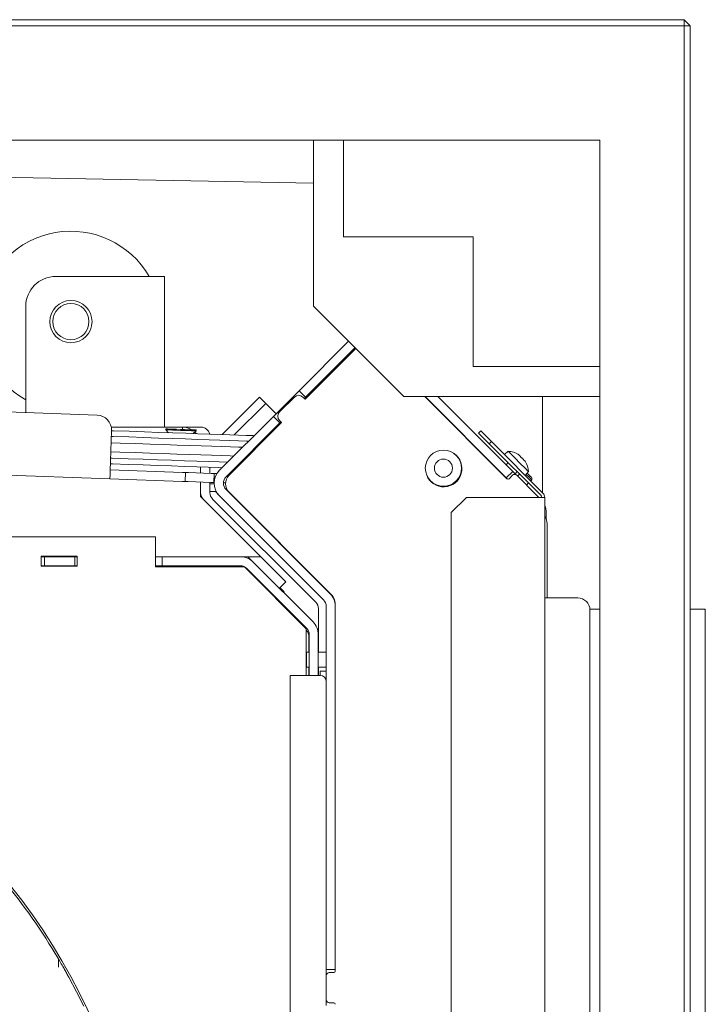
# Model space of a CAD drawing. Units: millimetres. Extents: x 967 to 4858, y 724 to 5202.
# Drawn here: x 3117 to 3345, y 1371 to 1698 of the extents above; entities that cross this region are included whole.
import ezdxf

# ---------------------------------------------------------------- set-up
doc = ezdxf.new("R2010")
doc.units = ezdxf.units.MM
doc.header["$LTSCALE"] = 10
doc.layers.add('LAYER15', color=30, linetype='Continuous')

msp = doc.modelspace()

# ---------------------------------------------------------------- linework, layer by layer
at = {"color": 7, "linetype": 'Continuous', "lineweight": 9}
for p, q in [((2541.69, 1697.99), (3337.69, 1697.99)), ((3337.69, 1695.99), (2541.69, 1695.99)), ((3337.69, 1695.99), (3337.69, 1697.99)), ((3339.69, 1695.99), (3337.69, 1697.99)), ((3337.69, 1695.99), (3339.69, 1695.99)), ((3337.69, 899.99), (3337.69, 1695.99)), ((3339.69, 1695.99), (3339.69, 899.99)), ((3309.69, 1657.99), (2569.69, 1657.99)), ((3214.69, 1657.99), (3214.69, 1602.99)), ((3224.69, 1657.99), (3224.69, 1625.99)), ((3309.69, 927.99), (3309.69, 1657.99)), ((3214.69, 1643.82), (2939.69, 1648.99)), ((3224.69, 1625.99), (3267.69, 1625.99)), ((3267.69, 1625.99), (3267.69, 1582.99)), ((3153.22, 1612.83), (3129.22, 1612.83)), ((3165.22, 1612.83), (3153.22, 1612.83)), ((3165.22, 1562.83), (3165.22, 1612.83)), ((3119.22, 1567.83), (3119.22, 1602.83)), ((3214.69, 1602.99), (3244.69, 1572.99)), ((3209.9, 1574.86), (3226.36, 1591.32)), ((3227.92, 1588.21), (3211.87, 1572.16)), ((3211.92, 1572.11), (3228.75, 1588.94)), ((3212.02, 1572.74), (3228.48, 1589.2)), ((3228.62, 1588.82), (3227.92, 1588.21)), ((3267.69, 1582.99), (3309.69, 1582.99)), ((3209.9, 1574.86), (3201.41, 1566.38)), ((3212.02, 1572.74), (3209.9, 1574.86)), ((3196.8, 1572.75), (3184.43, 1560.37)), ((3198.85, 1570.7), (3196.8, 1572.75)), ((3203.43, 1567.87), (3208.38, 1572.82)), ((3211.21, 1572.82), (3211.92, 1572.11)), ((3212.02, 1572.74), (3211.65, 1572.38)), ((3244.69, 1572.99), (3309.69, 1572.99)), ((3251.62, 1572.99), (3278.88, 1545.74)), ((3278.45, 1546.26), (3251.71, 1572.99)), ((3280.57, 1548.38), (3255.96, 1572.99)), ((3290.69, 1541.09), (3290.69, 1572.99)), ((3047.94, 1570.15), (3142.89, 1566.84)), ((3119.22, 1567.83), (3119.22, 1567.66)), ((3198.85, 1570.7), (3188.39, 1560.24)), ((3202.29, 1567.26), (3198.85, 1570.7)), ((3183.56, 1548.52), (3201.41, 1566.38)), ((3203.53, 1564.25), (3201.41, 1566.38)), ((3204.14, 1564.33), (3203.43, 1565.04)), ((3203.88, 1564.6), (3203.53, 1564.25)), ((3147.71, 1561.66), (3147.36, 1551.67)), ((3147.61, 1562.83), (3171.22, 1562.83)), ((3165.22, 1562.87), (3177.34, 1562.87)), ((3165.74, 1562.24), (3165.73, 1561.94)), ((3165.73, 1561.94), (3166.6, 1561)), ((3171.22, 1562.83), (3171.22, 1562.04)), ((3174.78, 1560.71), (3175.72, 1561.59)), ((3175.72, 1561.59), (3175.73, 1561.89)), ((3185.68, 1546.4), (3203.53, 1564.25)), ((3186.67, 1546.87), (3204.14, 1564.33)), ((3203.03, 1563.75), (3203.54, 1563.74)), ((3203.71, 1564.43), (3203.97, 1564.17)), ((3204.09, 1564.38), (3203.92, 1564.22)), ((3269.49, 1560.87), (3270.2, 1561.58)), ((3270.2, 1561.58), (3273.73, 1558.05)), ((3197.32, 1558.04), (3197.83, 1558.02)), ((3273.03, 1557.34), (3269.49, 1560.87)), ((3273.73, 1558.05), (3273.03, 1557.34)), ((3290.83, 1540.95), (3273.73, 1558.05)), ((3273.03, 1557.34), (3290.12, 1540.25)), ((3279.28, 1554.81), (3278.03, 1553.75)), ((3281.94, 1552.16), (3279.28, 1554.81)), ((3192.38, 1553.1), (3192.89, 1553.08)), ((3262.05, 1553.47), (3261.75, 1553.77)), ((3263.26, 1551.72), (3263.33, 1551.78)), ((3282.81, 1553.69), (3282.81, 1553.65)), ((3284.84, 1551.62), (3284.78, 1551.56)), ((3147.15, 1545.67), (3042.21, 1549.34)), ((3147.25, 1548.67), (3171.24, 1547.83)), ((3177.22, 1549.63), (3177.22, 1547.63)), ((3180.34, 1549.52), (3180.34, 1547.52)), ((3189.03, 1549.22), (3188.52, 1549.24)), ((3190.85, 1551.05), (3190.34, 1551.06)), ((3263.96, 1549.32), (3263.8, 1549.48)), ((3276.47, 1548.24), (3276.42, 1548.19)), ((3279.3, 1551.07), (3278.59, 1550.36)), ((3147.15, 1545.67), (3171.14, 1544.84)), ((3172.13, 1544.8), (3172.24, 1547.8)), ((3173.24, 1547.76), (3180.73, 1547.5)), ((3181.73, 1547.47), (3181.63, 1544.47)), ((3181.73, 1547.47), (3182.7, 1547.43)), ((3280.78, 1548.17), (3278.66, 1546.05)), ((3279.1, 1545.61), (3278.66, 1546.05)), ((3279.59, 1545.74), (3280.72, 1546.87)), ((3281.92, 1547.03), (3280.78, 1548.17)), ((3281.56, 1547.39), (3282.27, 1548.1)), ((3282.13, 1546.87), (3288.74, 1540.26)), ((3284.96, 1546.82), (3286.01, 1548.08)), ((3173.13, 1544.77), (3180.63, 1544.5)), ((3177.22, 1544.62), (3177.22, 1539.83)), ((3180.34, 1544.51), (3180.34, 1541.12)), ((3181.81, 1543.99), (3180.34, 1543.99)), ((3181.63, 1544.47), (3181.8, 1544.46)), ((3182.38, 1541.69), (3182.14, 1541.45)), ((3184.8, 1544.36), (3185.13, 1544.35)), ((3185.51, 1544.33), (3185.13, 1544.35)), ((3220.15, 1507.68), (3185.68, 1542.16)), ((3253.92, 1544.65), (3254.44, 1544.14)), ((3260.94, 1543.85), (3260.78, 1544.02)), ((3177.22, 1539.83), (3197.22, 1519.83)), ((3180.34, 1541.49), (3182.19, 1541.49)), ((3181.22, 1538.99), (3215.47, 1504.75)), ((3183.56, 1540.04), (3182.14, 1541.45)), ((3218.03, 1505.56), (3183.56, 1540.04)), ((3220.74, 1507.14), (3186.67, 1541.21)), ((3265.41, 1539.54), (3260.41, 1534.54)), ((3265.41, 1539.54), (3289.41, 1539.54)), ((3289.41, 1539.54), (3289.09, 1539.86)), ((3289.41, 1539.54), (3291.41, 1539.54)), ((3291.41, 1022.99), (3291.41, 1539.54)), ((3260.41, 1022.99), (3260.41, 1534.54)), ((3291.91, 1532.3), (3291.91, 1534.46)), ((3162.3, 1526.47), (2992.18, 1526.47)), ((3162.3, 1516.47), (3162.3, 1526.47)), ((3201.13, 1526.75), (3201.11, 1526.73)), ((3136.3, 1520.07), (3124.3, 1520.07)), ((3124.3, 1520.07), (3124.3, 1516.77)), ((3124.3, 1519.83), (3125.49, 1519.83)), ((3125.49, 1516.83), (3125.49, 1519.83)), ((3125.49, 1519.83), (3125.79, 1519.83)), ((3125.79, 1519.83), (3135.19, 1519.83)), ((3135.19, 1519.83), (3135.49, 1519.83)), ((3135.49, 1519.83), (3135.49, 1516.83)), ((3135.49, 1519.83), (3136.3, 1519.83)), ((3136.3, 1516.77), (3136.3, 1520.07)), ((3162.3, 1519.83), (3164.49, 1519.83)), ((3164.49, 1516.83), (3164.49, 1519.83)), ((3164.49, 1519.83), (3164.79, 1519.83)), ((3164.79, 1519.83), (3190.49, 1519.83)), ((3190.49, 1519.83), (3197.22, 1519.83)), ((3194.73, 1518.07), (3192.97, 1519.83)), ((3197.22, 1519.83), (3205.5, 1511.54)), ((3124.3, 1516.83), (3125.49, 1516.83)), ((3124.3, 1516.77), (3136.3, 1516.77)), ((3125.79, 1516.83), (3125.49, 1516.83)), ((3125.79, 1516.83), (3135.19, 1516.83)), ((3135.49, 1516.83), (3135.19, 1516.83)), ((3135.49, 1516.83), (3136.3, 1516.83)), ((3162.3, 1516.83), (3164.49, 1516.83)), ((3191.05, 1516.77), (3162.3, 1516.77)), ((3191.8, 1516.47), (3162.3, 1516.47)), ((3164.79, 1516.83), (3164.49, 1516.83)), ((3164.79, 1516.83), (3190.49, 1516.83)), ((3164.81, 1516.83), (3164.81, 1516.77)), ((3174.81, 1516.77), (3174.81, 1516.83)), ((3191.6, 1516.47), (3191.38, 1516.69)), ((3212.3, 1495.97), (3191.8, 1516.47)), ((3192.39, 1516.06), (3203.1, 1505.45)), ((3212.42, 1496.14), (3192.61, 1515.95)), ((3214.54, 1498.26), (3194.73, 1518.07)), ((3194.17, 1514.39), (3194.13, 1514.35)), ((3194.13, 1514.35), (3196.11, 1512.37)), ((3205.5, 1511.54), (3203.38, 1509.42)), ((3204.95, 1508.19), (3203.55, 1509.59)), ((3202.65, 1505.89), (3202.66, 1505.9)), ((3204.78, 1508.02), (3204.95, 1508.19)), ((3292.41, 1506.17), (3291.41, 1506.17)), ((3292.41, 1506.17), (3302.41, 1506.17)), ((3216.34, 1502.63), (3216.34, 1488.16)), ((3218.91, 1383.24), (3218.91, 1503.44)), ((3221.91, 1382.37), (3221.91, 1504.32)), ((3221.91, 1383.24), (3221.91, 1503.44)), ((3306.41, 1502.17), (3306.41, 1397.07)), ((3212.3, 1480.44), (3212.3, 1495.97)), ((3212.3, 1495.48), (3212.3, 1495.48)), ((3213.18, 1488.16), (3213.18, 1493.36)), ((3213.3, 1480.44), (3213.3, 1494.02)), ((3216.3, 1480.44), (3216.3, 1494.02)), ((3212.41, 1488.16), (3212.3, 1488.05)), ((3213.3, 1488.16), (3212.41, 1488.16)), ((3212.41, 1484.69), (3212.41, 1488.16)), ((3218.91, 1488.16), (3216.3, 1488.16)), ((3212.3, 1483.27), (3212.41, 1483.16)), ((3212.41, 1483.16), (3212.41, 1484.69)), ((3212.41, 1483.16), (3213.3, 1483.16)), ((3213.18, 1480.44), (3213.18, 1483.16)), ((3216.3, 1483.16), (3218.91, 1483.16)), ((3216.34, 1483.16), (3216.34, 1480.44)), ((3206.91, 1055.44), (3206.91, 1480.44)), ((3212.91, 1480.44), (3206.91, 1480.44)), ((3216.91, 1480.44), (3212.91, 1480.44)), ((3216.91, 1480.44), (3216.91, 1481.87)), ((3218.91, 1481.87), (3216.91, 1481.87)), ((3306.41, 1397.07), (3306.41, 1043.27)), ((3130.06, 1386.45), (3130.53, 1385.68)), ((3218.91, 1382.94), (3218.91, 1383.24)), ((3221.91, 1382.94), (3218.91, 1382.94)), ((3218.91, 1382.94), (3218.91, 1380.87)), ((3219.91, 1381.87), (3221.41, 1381.87)), ((3133.56, 1380.39), (3133.02, 1381.24)), ((3136.03, 1375.56), (3133.56, 1380.39)), ((3218.91, 1372.87), (3218.91, 1380.87)), ((3138.49, 1370.73), (3136.03, 1375.56)), ((3218.91, 1372.87), (3218.91, 1370.94)), ((3221.41, 1371.87), (3219.91, 1371.87))]:
    msp.add_line(p, q, dxfattribs=at)
at = {"color": 7, "linetype": 'Continuous', "lineweight": 9, "flags": 128}
for points in [[(3147.71, 1561.66), (3148.38, 1561.63), (3153.59, 1561.45), (3158.6, 1561.28), (3163.41, 1561.11), (3167.98, 1560.95), (3172.31, 1560.8), (3176.38, 1560.66), (3180.18, 1560.52), (3183.69, 1560.4), (3186.91, 1560.29), (3189.81, 1560.19), (3192.4, 1560.1), (3194.66, 1560.02), (3195.04, 1560)], [(3175.72, 1561.59), (3175.58, 1561.59), (3175.09, 1561.61), (3174.27, 1561.64), (3173.19, 1561.67), (3171.92, 1561.72), (3170.57, 1561.77), (3169.23, 1561.81), (3168, 1561.86), (3166.97, 1561.89), (3166.22, 1561.92), (3165.8, 1561.93), (3165.73, 1561.94)], [(3175.73, 1561.89), (3175.59, 1561.89), (3175.1, 1561.91), (3174.28, 1561.94), (3173.2, 1561.97), (3171.93, 1562.02), (3170.58, 1562.07), (3169.24, 1562.11), (3168.01, 1562.16), (3166.98, 1562.19), (3166.23, 1562.22), (3165.81, 1562.23), (3165.74, 1562.24)], [(3202.5, 1562.7), (3202.51, 1562.89), (3202.52, 1563.25)], [(3147.64, 1559.77), (3148.2, 1559.75), (3153.41, 1559.57), (3158.43, 1559.4), (3163.25, 1559.23), (3167.83, 1559.07), (3172.18, 1558.92), (3176.28, 1558.77), (3180.1, 1558.64), (3183.65, 1558.51), (3186.9, 1558.4), (3189.85, 1558.3), (3192.49, 1558.21), (3193.22, 1558.18)], [(3175.32, 1561.21), (3175.46, 1561.07), (3175.82, 1560.68)], [(3199.14, 1559.86), (3199.41, 1559.85), (3199.65, 1559.84)], [(3191.18, 1556.14), (3189.8, 1556.19), (3187.18, 1556.28), (3184.23, 1556.39), (3180.98, 1556.5), (3177.42, 1556.62), (3173.58, 1556.76), (3169.46, 1556.9), (3165.08, 1557.05), (3160.46, 1557.22), (3155.61, 1557.39), (3150.55, 1557.56), (3147.57, 1557.67)], [(3195.79, 1555.98), (3195.66, 1555.99), (3195.28, 1556)], [(3195.36, 1556.08), (3195.54, 1556.11), (3195.86, 1556.16)], [(3147.36, 1551.67), (3147.32, 1550.5), (3147.28, 1549.38), (3147.24, 1548.34), (3147.21, 1547.43), (3147.19, 1546.68), (3147.17, 1546.13), (3147.15, 1545.79), (3147.15, 1545.67)], [(3186.24, 1551.21), (3183.4, 1551.31), (3179.85, 1551.43), (3176.03, 1551.56), (3171.93, 1551.71), (3167.58, 1551.86), (3162.99, 1552.02), (3158.18, 1552.19), (3153.16, 1552.36), (3147.95, 1552.54), (3147.39, 1552.56)], [(3147.46, 1554.67), (3150.45, 1554.56), (3155.51, 1554.39), (3160.36, 1554.22), (3164.98, 1554.06), (3169.35, 1553.9), (3173.47, 1553.76), (3177.32, 1553.63), (3180.87, 1553.5), (3184.13, 1553.39), (3187.07, 1553.29), (3188.28, 1553.24)], [(3262.59, 1552.93), (3262.3, 1553.22), (3262.05, 1553.47)], [(3286.01, 1548.08), (3285.98, 1548.12), (3285.72, 1548.37), (3285.24, 1548.85), (3284.56, 1549.53), (3283.75, 1550.35), (3282.85, 1551.24), (3281.94, 1552.16)], [(3282.81, 1553.69), (3282.81, 1553.69), (3282.81, 1553.69), (3282.81, 1553.69), (3282.81, 1553.69), (3282.81, 1553.69), (3282.81, 1553.69), (3282.81, 1553.69), (3282.81, 1553.69)], [(3282.87, 1553.63), (3282.87, 1553.63), (3282.87, 1553.63), (3282.87, 1553.63), (3282.87, 1553.63), (3282.87, 1553.63), (3282.87, 1553.63), (3282.87, 1553.63), (3282.87, 1553.63)], [(3283.14, 1553.36), (3283.14, 1553.36), (3283.14, 1553.36), (3283.14, 1553.36), (3283.14, 1553.36), (3283.14, 1553.36), (3283.14, 1553.36), (3283.14, 1553.36), (3283.14, 1553.36)], [(3283.53, 1552.97), (3283.53, 1552.97), (3283.53, 1552.97), (3283.53, 1552.97), (3283.53, 1552.97), (3283.53, 1552.97), (3283.53, 1552.97), (3283.53, 1552.97), (3283.53, 1552.97)], [(3284.56, 1551.94), (3284.56, 1551.94), (3284.56, 1551.94), (3284.56, 1551.94), (3284.56, 1551.94), (3284.56, 1551.94), (3284.56, 1551.94), (3284.56, 1551.94), (3284.56, 1551.94)], [(3284.89, 1551.61), (3284.89, 1551.61)], [(3184.42, 1549.38), (3183.31, 1549.42), (3179.8, 1549.54), (3176, 1549.68), (3171.93, 1549.82), (3167.6, 1549.97), (3163.02, 1550.13), (3158.22, 1550.3), (3153.2, 1550.47), (3147.99, 1550.65), (3147.32, 1550.68)], [(3263.95, 1548.65), (3263.9, 1548.7), (3263.79, 1548.81)], [(3280.57, 1548.38), (3280.61, 1548.34), (3280.65, 1548.3), (3280.69, 1548.26), (3280.72, 1548.23), (3280.75, 1548.2), (3280.77, 1548.18), (3280.78, 1548.17), (3280.78, 1548.17)], [(3171.24, 1547.83), (3171.43, 1547.83), (3171.62, 1547.82), (3171.8, 1547.82), (3171.95, 1547.81), (3172.07, 1547.81), (3172.16, 1547.8), (3172.22, 1547.8), (3172.24, 1547.8)], [(3172.24, 1547.8), (3172.26, 1547.8), (3172.32, 1547.8), (3172.41, 1547.79), (3172.53, 1547.79), (3172.68, 1547.78), (3172.86, 1547.78), (3173.04, 1547.77), (3173.24, 1547.76)], [(3180.73, 1547.5), (3180.93, 1547.5), (3181.12, 1547.49), (3181.29, 1547.48), (3181.44, 1547.48), (3181.57, 1547.47), (3181.66, 1547.47), (3181.71, 1547.47), (3181.73, 1547.47)], [(3186.58, 1547.3), (3186.64, 1547.3), (3186.89, 1547.29), (3187.08, 1547.28), (3187.09, 1547.28)], [(3253.03, 1545.52), (3253.23, 1545.32), (3253.48, 1545.07), (3253.56, 1544.99)], [(3278.66, 1546.05), (3278.66, 1546.05), (3278.65, 1546.06), (3278.63, 1546.08), (3278.6, 1546.11), (3278.57, 1546.14), (3278.53, 1546.18), (3278.49, 1546.22), (3278.45, 1546.26)], [(3172.13, 1544.8), (3172.12, 1544.8), (3172.06, 1544.8), (3171.97, 1544.81), (3171.84, 1544.81), (3171.69, 1544.82), (3171.52, 1544.82), (3171.33, 1544.83), (3171.14, 1544.84)], [(3173.13, 1544.77), (3172.94, 1544.77), (3172.75, 1544.78), (3172.58, 1544.79), (3172.43, 1544.79), (3172.3, 1544.8), (3172.21, 1544.8), (3172.15, 1544.8), (3172.13, 1544.8)], [(3181.63, 1544.47), (3181.61, 1544.47), (3181.55, 1544.47), (3181.46, 1544.48), (3181.34, 1544.48), (3181.18, 1544.49), (3181.01, 1544.49), (3180.82, 1544.5), (3180.63, 1544.5)], [(3261.36, 1544.12), (3261.32, 1544.16), (3261.2, 1544.28)]]:
    msp.add_lwpolyline(points, dxfattribs=at)
at = {"color": 7, "linetype": 'Continuous', "lineweight": 9}
for centre, radius in [((3134.22, 1597.83), 7), ((3134.22, 1597.83), 6), ((3257.8, 1549.23), 6), ((3257.8, 1549.23), 3)]:
    msp.add_circle(centre, radius, dxfattribs=at)
for centre, radius, start, end in [((3134.22, 1597.83), 30, 30, 240), ((3129.22, 1602.83), 10, 90, 180), ((3209.8, 1571.4), 2, 45, 135), ((3204.85, 1566.45), 2, 135, 225), ((3142.71, 1561.84), 5, 358, 88), ((3257.68, 1564.91), 1.5, 28.1177, 45), ((3171.22, 1556.83), 6, 58.348, 90), ((3177.34, 1559.87), 3, 12.4535, 90), ((3279.02, 1547.81), 7, 58.053, 87.8093), ((3257.91, 1549.09), 6.05, 200.9022, 55.4418), ((3284.17, 1552.32), 0.000128, 197.3762, 268.884), ((3279.02, 1547.81), 7, 2.1907, 31.9062), ((3187.8, 1544.28), 6, 135, 225), ((3273.49, 1549.1), 1.5, 45, 61.8823), ((3187.8, 1544.28), 3, 135, 225), ((3189.5, 1544.04), 4, 135, 225), ((3279.23, 1546.09), 0.5, 225, 315), ((3281.43, 1546.16), 1, 45, 135), ((3180.22, 1541.07), 3, 180, 225), ((3183.34, 1541.12), 3, 180, 225), ((3285.91, 1537.43), 4, 32.1614, 45), ((3289.41, 1539.54), 1, 0, 45), ((3289.41, 1539.54), 2, 0, 45), ((3285.91, 1534.46), 6, 0, 23.5565), ((3190.49, 1513.83), 6, 45, 90), ((3190.49, 1513.83), 3, 45, 90), ((3191.07, 1514.77), 1.84, 44.1911, 76.0511), ((3215.91, 1503.44), 6, 0, 45), ((3217.91, 1504.32), 4, 0, 45), ((3302.41, 1502.17), 4, 0, 90), ((3201.03, 1503.43), 2.89, 23.7412, 44.2801), ((3213.34, 1502.63), 3, 0, 45), ((3215.91, 1503.44), 3, 0, 45), ((3210.3, 1494.02), 3, 0, 45), ((3210.3, 1494.02), 6, 0, 45), ((3210.18, 1493.36), 3, 0, 45), ((3216.91, 1478.44), 2, 0, 90), ((2954.3, 1282.97), 204.65, 2.9285, 57.4272), ((2954.3, 1282.97), 203.96, 30.4905, 39.4949), ((3219.91, 1380.87), 1, 90, 180), ((3221.41, 1382.37), 0.5, 270, 0), ((3219.91, 1372.87), 1, 180, 270), ((3221.41, 1371.37), 0.5, 0, 90)]:
    msp.add_arc(centre, radius, start, end, dxfattribs=at)
for points, knots in [([(3282.59, 1553.79), (3282.57, 1553.8), (3282.53, 1553.83), (3282.49, 1553.85), (3282.47, 1553.87), (3282.47, 1553.88), (3282.48, 1553.88), (3282.51, 1553.87), (3282.52, 1553.86)], [0, 0, 0, 0, 0.1737536, 0.3479275, 0.5185452, 0.6859287, 0.8536182, 1, 1, 1, 1]), ([(3282.52, 1553.86), (3282.61, 1553.81), (3282.75, 1553.74), (3282.8, 1553.7), (3282.81, 1553.69)], [0, 0, 0, 0, 0.687971, 1, 1, 1, 1]), ([(3283.14, 1553.36), (3283.03, 1553.46), (3282.87, 1553.61), (3282.65, 1553.75), (3282.59, 1553.79)], [0, 0, 0, 0, 0.687863, 1, 1, 1, 1]), ([(3283.4, 1552.98), (3283.36, 1553.06), (3283.31, 1553.18), (3283.18, 1553.32), (3283.14, 1553.36)], [0, 0, 0, 0, 0.687873, 1, 1, 1, 1]), ([(3283.63, 1552.75), (3283.61, 1552.76), (3283.58, 1552.78), (3283.53, 1552.82), (3283.48, 1552.87), (3283.44, 1552.91), (3283.41, 1552.95), (3283.4, 1552.97), (3283.4, 1552.98)], [0, 0, 0, 0, 0.173667, 0.347977, 0.518442, 0.685975, 0.853614, 1, 1, 1, 1]), ([(3284.17, 1552.32), (3284.05, 1552.44), (3283.86, 1552.61), (3283.68, 1552.72), (3283.63, 1552.75)], [0, 0, 0, 0, 0.687868, 1, 1, 1, 1]), ([(3284.68, 1551.7), (3284.57, 1551.86), (3284.41, 1552.08), (3284.23, 1552.27), (3284.17, 1552.32)], [0, 0, 0, 0, 0.6880066, 1, 1, 1, 1]), ([(3284.83, 1551.55), (3284.83, 1551.54), (3284.83, 1551.53), (3284.81, 1551.54), (3284.78, 1551.56), (3284.75, 1551.6), (3284.71, 1551.65), (3284.69, 1551.69), (3284.68, 1551.7)], [0, 0, 0, 0, 0.173708, 0.347943, 0.518559, 0.685867, 0.853593, 1, 1, 1, 1]), ([(3284.89, 1551.61), (3284.86, 1551.62), (3284.83, 1551.64), (3284.83, 1551.57), (3284.83, 1551.55)], [0, 0, 0, 0, 0.687905, 1, 1, 1, 1]), ([(3284.95, 1551.51), (3284.95, 1551.53), (3284.92, 1551.58), (3284.9, 1551.6), (3284.89, 1551.61)], [0, 0, 0, 0, 0.277575, 1, 1, 1, 1]), ([(3130.06, 1386.45), (3130.06, 1386.45), (3130.18, 1385.52), (3130.13, 1384.57), (3130.05, 1383.64), (3130.05, 1383.64)], [0, 0, 0, 0, 0.005523, 0.994977, 1, 1, 1, 1]), ([(3133.02, 1381.24), (3132.79, 1381.68), (3132.33, 1382.56), (3131.48, 1384.09), (3130.87, 1385.11), (3130.53, 1385.68)], [0, 0, 0, 0, 0.300459, 0.610869, 1, 1, 1, 1])]:
    msp.add_open_spline(points, degree=3, knots=knots, dxfattribs=at)
at = {"layer": 'LAYER15', "linetype": 'Continuous', "lineweight": 9}
for p, q in [((3276.03, 1548.58), (3276.07, 1548.62)), ((3283.08, 1547.28), (3282.4, 1546.6)), ((3286.76, 1545.02), (3287.1, 1545.36)), ((3287.1, 1545.36), (3287.1, 1546.07)), ((3285.37, 1543.63), (3286.05, 1544.31)), ((3292.19, 1530.84), (3292.19, 1506.49)), ((3292.19, 1506.49), (3292.22, 1506.17)), ((3309.69, 1502.49), (3306.4, 1502.49)), ((3344.19, 1502.49), (3339.69, 1502.49)), ((3344.19, 1502.49), (3344.69, 1502.49)), ((3344.69, 1502.49), (3344.69, 1501.99)), ((3344.69, 895.99), (3344.69, 1501.99))]:
    msp.add_line(p, q, dxfattribs=at)
at = {"layer": 'LAYER15', "linetype": 'Continuous', "lineweight": 9, "flags": 128}
for points in [[(3276.07, 1548.62), (3276.1, 1548.59), (3276.18, 1548.51), (3276.31, 1548.38), (3276.46, 1548.23)], [(3285.27, 1547.2), (3285.52, 1546.94), (3286.09, 1546.37), (3286.59, 1545.87), (3286.95, 1545.52), (3287.1, 1545.37), (3287.1, 1545.36)], [(3285.59, 1547.58), (3285.9, 1547.27), (3286.33, 1546.84), (3286.71, 1546.46), (3286.98, 1546.19), (3287.1, 1546.07), (3287.1, 1546.07)]]:
    msp.add_lwpolyline(points, dxfattribs=at)
at = {"layer": 'LAYER15', "linetype": 'Continuous', "lineweight": 9}
for centre, radius, end in [((3288.19, 1530.84), 4, 36.3579), ((3344.19, 1501.99), 0.5, 90)]:
    msp.add_arc(centre, radius, 0, end, dxfattribs=at)

doc.saveas('drawing.dxf')
